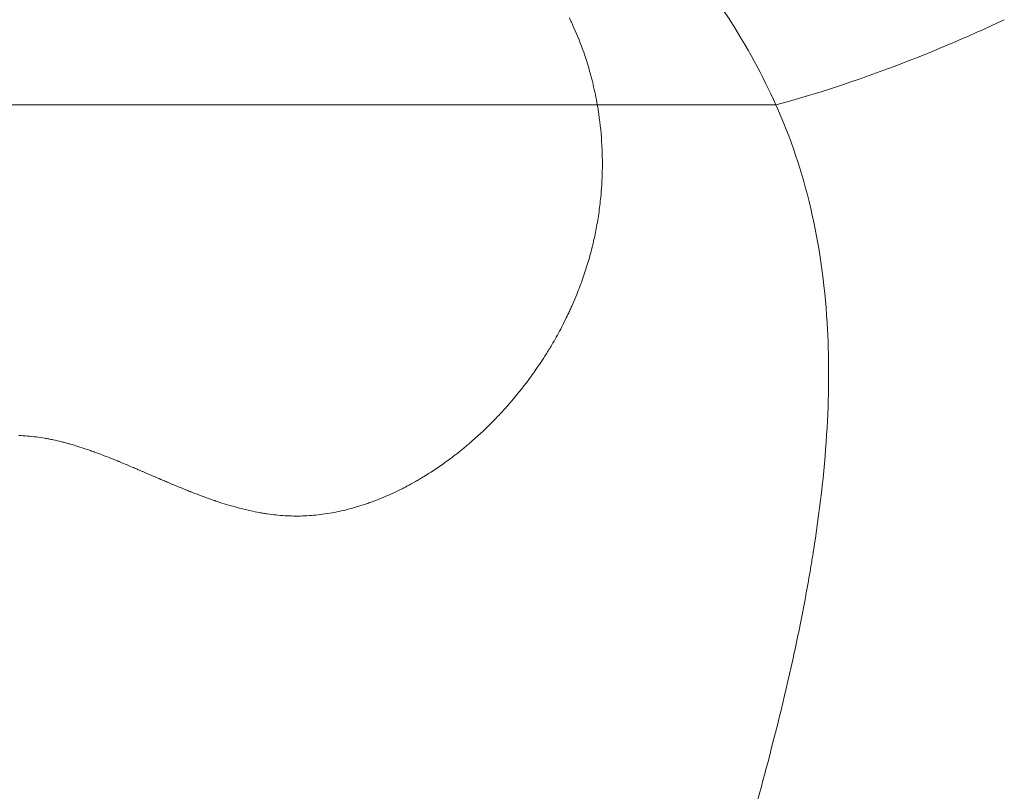
# Model space of a CAD drawing. Extents: x -28 to 12572, y 4 to 8914.
# Drawn here: x 6319 to 6373, y 3981 to 4023 of the extents above; entities that cross this region are included whole.
import ezdxf

# ---------------------------------------------------------------- set-up
doc = ezdxf.new("R2010")
doc.units = 0
doc.header["$MEASUREMENT"] = 0
doc.layers.add('外形線', color=7, linetype='CONTINUOUS', lineweight=18)

msp = doc.modelspace()

# ---------------------------------------------------------------- linework, layer by layer
at = {"layer": '外形線', "extrusion": (0, 1, 0)}
msp.add_line((6350.903, 4018.658), (6350.903, 4018.658), dxfattribs=at)
at = {"layer": '外形線', "extrusion": (-2.20604e-16, -1.77494e-29, -1)}
msp.add_ellipse((6367.832, 4022.977), major_axis=(11.814, 4.664), ratio=0.146428, start_param=1.138111, end_param=2.267314, dxfattribs=at)
at = {"layer": '外形線'}
for points in [[(6360.776, 4018.658), (6359.339, 4021.842), (6357.268, 4025.204), (6354.403, 4028.339)], [(6349.358, 4023.465), (6349.376, 4023.429), (6349.394, 4023.392), (6349.411, 4023.355)], [(6349.411, 4023.355), (6349.454, 4023.266), (6349.496, 4023.175), (6349.536, 4023.088)], [(6349.536, 4023.088), (6349.739, 4022.645), (6349.924, 4022.192), (6350.091, 4021.729)], [(6350.091, 4021.729), (6350.253, 4021.279), (6350.398, 4020.82), (6350.526, 4020.352)], [(6350.526, 4020.352), (6350.552, 4020.257), (6350.576, 4020.166), (6350.6, 4020.072)], [(6350.6, 4020.072), (6350.61, 4020.033), (6350.62, 4019.993), (6350.63, 4019.953)], [(6350.63, 4019.953), (6350.643, 4019.899), (6350.656, 4019.846), (6350.669, 4019.792)], [(6350.669, 4019.792), (6350.759, 4019.417), (6350.837, 4019.039), (6350.903, 4018.658)], [(6319.316, 4018.658), (6318.789, 4018.658), (6318.267, 4018.658), (6317.751, 4018.658)], [(6319.514, 4018.658), (6319.447, 4018.658), (6319.382, 4018.658), (6319.316, 4018.658)], [(6319.613, 4018.658), (6319.58, 4018.658), (6319.547, 4018.658), (6319.514, 4018.658)], [(6319.66, 4018.658), (6319.646, 4018.658), (6319.629, 4018.658), (6319.613, 4018.658)], [(6320.041, 4018.658), (6319.913, 4018.658), (6319.787, 4018.658), (6319.66, 4018.658)], [(6320.728, 4018.658), (6320.497, 4018.658), (6320.268, 4018.658), (6320.041, 4018.658)], [(6326.696, 4018.658), (6324.566, 4018.658), (6322.577, 4018.658), (6320.728, 4018.658)], [(6327.501, 4018.658), (6327.23, 4018.658), (6326.962, 4018.658), (6326.696, 4018.658)], [(6327.689, 4018.658), (6327.626, 4018.658), (6327.563, 4018.658), (6327.501, 4018.658)], [(6327.908, 4018.658), (6327.835, 4018.658), (6327.762, 4018.658), (6327.689, 4018.658)], [(6328.011, 4018.658), (6327.977, 4018.658), (6327.942, 4018.658), (6327.908, 4018.658)], [(6328.05, 4018.658), (6328.038, 4018.658), (6328.028, 4018.658), (6328.011, 4018.658)], [(6328.088, 4018.658), (6328.075, 4018.658), (6328.063, 4018.658), (6328.05, 4018.658)], [(6328.239, 4018.658), (6328.188, 4018.658), (6328.138, 4018.658), (6328.088, 4018.658)], [(6332.36, 4018.658), (6330.829, 4018.658), (6329.455, 4018.658), (6328.239, 4018.658)], [(6335.634, 4018.658), (6334.472, 4018.658), (6333.381, 4018.658), (6332.36, 4018.658)], [(6336.072, 4018.658), (6335.925, 4018.658), (6335.779, 4018.658), (6335.634, 4018.658)], [(6336.294, 4018.658), (6336.22, 4018.658), (6336.146, 4018.658), (6336.072, 4018.658)], [(6336.35, 4018.658), (6336.331, 4018.658), (6336.313, 4018.658), (6336.294, 4018.658)], [(6336.385, 4018.658), (6336.379, 4018.658), (6336.364, 4018.658), (6336.35, 4018.658)], [(6336.439, 4018.658), (6336.421, 4018.658), (6336.403, 4018.658), (6336.385, 4018.658)], [(6336.902, 4018.658), (6336.726, 4018.658), (6336.572, 4018.658), (6336.439, 4018.658)], [(6338.223, 4018.658), (6337.694, 4018.658), (6337.254, 4018.658), (6336.902, 4018.658)], [(6340.071, 4018.658), (6339.367, 4018.658), (6338.751, 4018.658), (6338.223, 4018.658)], [(6340.339, 4018.658), (6340.248, 4018.658), (6340.159, 4018.658), (6340.071, 4018.658)], [(6340.476, 4018.658), (6340.43, 4018.658), (6340.384, 4018.658), (6340.339, 4018.658)], [(6341.06, 4018.658), (6340.911, 4018.658), (6340.76, 4018.658), (6340.606, 4018.658)], [(6341.919, 4018.658), (6341.643, 4018.658), (6341.357, 4018.658), (6341.06, 4018.658)], [(6344.712, 4018.658), (6343.953, 4018.658), (6343.022, 4018.658), (6341.919, 4018.658)], [(6345.533, 4018.658), (6345.395, 4018.658), (6345.256, 4018.658), (6345.117, 4018.658)], [(6345.728, 4018.658), (6345.663, 4018.658), (6345.598, 4018.658), (6345.533, 4018.658)], [(6346.352, 4018.658), (6346.146, 4018.658), (6345.938, 4018.658), (6345.728, 4018.658)], [(6350.903, 4018.658), (6349.49, 4018.658), (6347.973, 4018.658), (6346.352, 4018.658)], [(6350.903, 4018.658), (6350.933, 4018.488), (6350.96, 4018.317), (6350.985, 4018.145)], [(6353.112, 4018.658), (6353.09, 4018.658), (6353.067, 4018.658), (6353.044, 4018.658)], [(6353.152, 4018.658), (6353.138, 4018.658), (6353.124, 4018.658), (6353.112, 4018.658)], [(6353.194, 4018.658), (6353.18, 4018.658), (6353.166, 4018.658), (6353.152, 4018.658)], [(6360.776, 4018.658), (6358.373, 4018.658), (6355.845, 4018.658), (6353.194, 4018.658)], [(6350.985, 4018.145), (6351.068, 4017.579), (6351.125, 4017.007), (6351.156, 4016.437)], [(6351.156, 4016.437), (6351.158, 4016.397), (6351.16, 4016.356), (6351.162, 4016.316)], [(6351.162, 4016.316), (6351.177, 4016.009), (6351.184, 4015.702), (6351.184, 4015.396)], [(6351.184, 4015.396), (6351.184, 4015.088), (6351.176, 4014.78), (6351.161, 4014.473)], [(6351.147, 4014.213), (6351.133, 4013.992), (6351.115, 4013.771), (6351.094, 4013.549)], [(6351.161, 4014.473), (6351.157, 4014.386), (6351.152, 4014.3), (6351.147, 4014.213)], [(6351.045, 4013.103), (6351.025, 4012.943), (6351.004, 4012.784), (6350.981, 4012.626)], [(6351.094, 4013.549), (6351.079, 4013.4), (6351.063, 4013.251), (6351.045, 4013.103)], [(6350.981, 4012.626), (6350.935, 4012.317), (6350.882, 4012.009), (6350.822, 4011.704)], [(6350.822, 4011.704), (6350.77, 4011.441), (6350.713, 4011.18), (6350.65, 4010.921)], [(6350.65, 4010.921), (6350.639, 4010.876), (6350.628, 4010.83), (6350.616, 4010.785)], [(6350.616, 4010.785), (6350.54, 4010.477), (6350.456, 4010.172), (6350.364, 4009.869)], [(6350.364, 4009.869), (6350.272, 4009.564), (6350.172, 4009.261), (6350.064, 4008.959)], [(6350.064, 4008.959), (6349.956, 4008.656), (6349.84, 4008.354), (6349.717, 4008.055)], [(6349.717, 4008.055), (6349.645, 4007.879), (6349.57, 4007.704), (6349.492, 4007.53)], [(6349.322, 4007.158), (6349.264, 4007.034), (6349.205, 4006.911), (6349.145, 4006.789)], [(6349.38, 4007.281), (6349.36, 4007.24), (6349.341, 4007.199), (6349.322, 4007.158)], [(6349.492, 4007.53), (6349.454, 4007.445), (6349.418, 4007.364), (6349.38, 4007.281)], [(6349.145, 4006.789), (6349.059, 4006.614), (6348.97, 4006.441), (6348.879, 4006.269)], [(6363.606, 4000.8), (6363.723, 4002.852), (6363.719, 4004.79), (6363.611, 4006.604)], [(6363.611, 4006.604), (6363.61, 4006.611), (6363.61, 4006.617), (6363.609, 4006.625)], [(6348.879, 4006.269), (6348.8, 4006.119), (6348.718, 4005.969), (6348.635, 4005.821)], [(6348.387, 4005.389), (6348.285, 4005.217), (6348.181, 4005.046), (6348.074, 4004.876)], [(6348.635, 4005.821), (6348.554, 4005.676), (6348.471, 4005.532), (6348.387, 4005.389)], [(6348.074, 4004.876), (6347.878, 4004.565), (6347.678, 4004.264), (6347.47, 4003.968)], [(6347.47, 4003.968), (6347.398, 4003.865), (6347.325, 4003.763), (6347.251, 4003.662)], [(6347.251, 4003.662), (6346.899, 4003.178), (6346.528, 4002.709), (6346.138, 4002.255)], [(6346.138, 4002.255), (6346.06, 4002.164), (6345.981, 4002.073), (6345.901, 4001.983)], [(6345.901, 4001.983), (6345.739, 4001.801), (6345.574, 4001.622), (6345.408, 4001.447)], [(6345.408, 4001.447), (6345.05, 4001.069), (6344.682, 4000.709), (6344.305, 4000.366)], [(6362.9, 3994.292), (6363.251, 3996.567), (6363.489, 3998.741), (6363.606, 4000.8)], [(6319.404, 4000.355), (6319.246, 4000.368), (6319.088, 4000.378), (6318.929, 4000.384)], [(6319.882, 4000.304), (6319.722, 4000.324), (6319.563, 4000.341), (6319.404, 4000.355)], [(6320.361, 4000.232), (6320.201, 4000.259), (6320.041, 4000.283), (6319.882, 4000.304)], [(6320.417, 4000.222), (6320.399, 4000.225), (6320.381, 4000.228), (6320.361, 4000.232)], [(6320.473, 4000.212), (6320.455, 4000.215), (6320.436, 4000.219), (6320.417, 4000.222)], [(6320.586, 4000.191), (6320.548, 4000.198), (6320.511, 4000.205), (6320.473, 4000.212)], [(6320.813, 4000.145), (6320.737, 4000.161), (6320.661, 4000.176), (6320.586, 4000.191)], [(6321.279, 4000.037), (6321.122, 4000.077), (6320.966, 4000.112), (6320.813, 4000.145)], [(6321.518, 3999.976), (6321.438, 3999.997), (6321.358, 4000.018), (6321.279, 4000.037)], [(6321.638, 3999.943), (6321.598, 3999.954), (6321.558, 3999.965), (6321.518, 3999.976)], [(6321.699, 3999.926), (6321.679, 3999.932), (6321.658, 3999.938), (6321.638, 3999.943)], [(6343.862, 3999.974), (6343.796, 3999.916), (6343.729, 3999.86), (6343.66, 3999.802)], [(6344.305, 4000.366), (6344.159, 4000.233), (6344.011, 4000.102), (6343.862, 3999.974)], [(6321.759, 3999.909), (6321.741, 3999.914), (6321.719, 3999.921), (6321.699, 3999.926)], [(6322.648, 3999.63), (6322.336, 3999.737), (6322.04, 3999.829), (6321.759, 3999.909)], [(6322.886, 3999.548), (6322.806, 3999.577), (6322.727, 3999.604), (6322.648, 3999.63)], [(6323.098, 3999.472), (6323.088, 3999.476), (6323.078, 3999.48), (6323.068, 3999.483)], [(6323.125, 3999.462), (6323.117, 3999.465), (6323.108, 3999.469), (6323.098, 3999.472)], [(6323.538, 3999.309), (6323.394, 3999.363), (6323.257, 3999.415), (6323.125, 3999.462)], [(6343.451, 3999.629), (6343.311, 3999.515), (6343.171, 3999.404), (6343.03, 3999.295)], [(6343.66, 3999.802), (6343.59, 3999.744), (6343.521, 3999.686), (6343.451, 3999.629)], [(6324.351, 3998.988), (6324.309, 3999.004), (6324.268, 3999.021), (6324.228, 3999.037)], [(6324.413, 3998.962), (6324.392, 3998.971), (6324.371, 3998.979), (6324.351, 3998.988)], [(6324.445, 3998.949), (6324.434, 3998.954), (6324.424, 3998.958), (6324.413, 3998.962)], [(6324.454, 3998.945), (6324.451, 3998.946), (6324.45, 3998.947), (6324.445, 3998.949)], [(6324.463, 3998.942), (6324.46, 3998.943), (6324.457, 3998.944), (6324.454, 3998.945)], [(6343.03, 3999.295), (6342.82, 3999.133), (6342.609, 3998.977), (6342.397, 3998.827)], [(6326.343, 3998.143), (6326.183, 3998.212), (6326.007, 3998.288), (6325.816, 3998.37)], [(6342.397, 3998.827), (6342.036, 3998.571), (6341.672, 3998.331), (6341.303, 3998.107)], [(6326.778, 3997.956), (6326.649, 3998.011), (6326.504, 3998.074), (6326.343, 3998.143)], [(6326.961, 3997.878), (6326.904, 3997.902), (6326.843, 3997.928), (6326.778, 3997.956)], [(6326.989, 3997.866), (6326.98, 3997.87), (6326.97, 3997.874), (6326.961, 3997.878)], [(6327.043, 3997.842), (6327.026, 3997.85), (6327.007, 3997.858), (6326.989, 3997.866)], [(6327.082, 3997.826), (6327.07, 3997.831), (6327.057, 3997.837), (6327.043, 3997.842)], [(6327.094, 3997.821), (6327.089, 3997.823), (6327.086, 3997.824), (6327.082, 3997.826)], [(6327.14, 3997.801), (6327.125, 3997.808), (6327.109, 3997.814), (6327.094, 3997.821)], [(6328.057, 3997.42), (6327.772, 3997.536), (6327.466, 3997.663), (6327.14, 3997.801)], [(6340.846, 3997.837), (6340.69, 3997.749), (6340.535, 3997.663), (6340.379, 3997.581)], [(6341.079, 3997.972), (6341.001, 3997.926), (6340.923, 3997.881), (6340.846, 3997.837)], [(6341.193, 3998.04), (6341.156, 3998.018), (6341.118, 3997.995), (6341.079, 3997.972)], [(6341.303, 3998.107), (6341.267, 3998.084), (6341.23, 3998.062), (6341.193, 3998.04)], [(6328.267, 3997.335), (6328.199, 3997.363), (6328.129, 3997.391), (6328.057, 3997.42)], [(6328.369, 3997.295), (6328.336, 3997.308), (6328.302, 3997.322), (6328.267, 3997.335)], [(6328.395, 3997.285), (6328.386, 3997.288), (6328.378, 3997.291), (6328.369, 3997.295)], [(6328.42, 3997.275), (6328.41, 3997.279), (6328.403, 3997.282), (6328.395, 3997.285)], [(6328.48, 3997.251), (6328.46, 3997.259), (6328.44, 3997.267), (6328.42, 3997.275)], [(6328.95, 3997.071), (6328.796, 3997.128), (6328.64, 3997.189), (6328.48, 3997.251)], [(6340.025, 3997.399), (6339.832, 3997.303), (6339.639, 3997.211), (6339.447, 3997.125)], [(6340.379, 3997.581), (6340.261, 3997.519), (6340.143, 3997.458), (6340.025, 3997.399)], [(6329.401, 3996.906), (6329.253, 3996.958), (6329.103, 3997.013), (6328.95, 3997.071)], [(6329.619, 3996.829), (6329.547, 3996.854), (6329.474, 3996.879), (6329.401, 3996.906)], [(6329.727, 3996.792), (6329.691, 3996.804), (6329.655, 3996.816), (6329.619, 3996.829)], [(6329.782, 3996.773), (6329.761, 3996.78), (6329.745, 3996.786), (6329.727, 3996.792)], [(6329.844, 3996.752), (6329.824, 3996.759), (6329.803, 3996.766), (6329.782, 3996.773)], [(6331.753, 3996.219), (6331.144, 3996.352), (6330.508, 3996.53), (6329.844, 3996.752)], [(6338.4, 3996.699), (6338.361, 3996.685), (6338.318, 3996.67), (6338.276, 3996.655)], [(6338.516, 3996.742), (6338.477, 3996.728), (6338.439, 3996.713), (6338.4, 3996.699)], [(6339.447, 3997.125), (6339.136, 3996.985), (6338.826, 3996.858), (6338.516, 3996.742)], [(6332.204, 3996.129), (6332.055, 3996.156), (6331.905, 3996.186), (6331.753, 3996.219)], [(6336.641, 3996.19), (6336.286, 3996.114), (6335.934, 3996.055), (6335.586, 3996.013)], [(6337.53, 3996.415), (6337.231, 3996.328), (6336.935, 3996.254), (6336.641, 3996.19)], [(6338.026, 3996.57), (6337.86, 3996.515), (6337.695, 3996.463), (6337.53, 3996.415)], [(6338.276, 3996.655), (6338.193, 3996.626), (6338.109, 3996.597), (6338.026, 3996.57)], [(6332.426, 3996.09), (6332.352, 3996.102), (6332.278, 3996.115), (6332.204, 3996.129)], [(6332.536, 3996.072), (6332.499, 3996.078), (6332.463, 3996.084), (6332.426, 3996.09)], [(6332.656, 3996.054), (6332.615, 3996.06), (6332.572, 3996.066), (6332.536, 3996.072)], [(6333.631, 3995.952), (6333.31, 3995.971), (6332.985, 3996.005), (6332.656, 3996.054)], [(6334.113, 3995.933), (6333.949, 3995.936), (6333.791, 3995.942), (6333.631, 3995.952)], [(6334.604, 3995.937), (6334.44, 3995.932), (6334.276, 3995.931), (6334.113, 3995.933)], [(6335.096, 3995.964), (6334.932, 3995.951), (6334.768, 3995.942), (6334.604, 3995.937)], [(6335.586, 3996.013), (6335.427, 3995.993), (6335.261, 3995.977), (6335.096, 3995.964)], [(6362.845, 3993.94), (6362.854, 3993.999), (6362.863, 3994.057), (6362.872, 3994.116)], [(6362.872, 3994.116), (6362.877, 3994.145), (6362.881, 3994.175), (6362.886, 3994.204)], [(6362.886, 3994.204), (6362.889, 3994.226), (6362.893, 3994.248), (6362.896, 3994.27)], [(6362.896, 3994.27), (6362.897, 3994.277), (6362.898, 3994.283), (6362.9, 3994.292)], [(6362.668, 3992.87), (6362.709, 3993.11), (6362.749, 3993.349), (6362.788, 3993.586)], [(6362.788, 3993.586), (6362.807, 3993.704), (6362.826, 3993.822), (6362.845, 3993.94)], [(6362.407, 3991.41), (6362.499, 3991.903), (6362.586, 3992.39), (6362.668, 3992.87)], [(6359.37, 3978.727), (6359.65, 3979.762), (6359.927, 3980.796), (6360.198, 3981.829)], [(6360.198, 3981.829), (6360.202, 3981.846), (6360.206, 3981.861), (6360.211, 3981.879)]]:
    msp.add_open_spline(points, degree=3, dxfattribs=at)
for points, knots in [([(6340.606, 4018.658), (6340.587, 4018.658), (6340.569, 4018.658), (6340.545, 4018.658), (6340.522, 4018.658), (6340.499, 4018.658), (6340.476, 4018.658)], [0.436960061, 0.436960061, 0.436960061, 0.436960061, 0.437656893, 0.437656893, 0.437656893, 0.438353725, 0.438353725, 0.438353725, 0.438353725]), ([(6344.749, 4018.658), (6344.74, 4018.658), (6344.736, 4018.658), (6344.73, 4018.658), (6344.724, 4018.658), (6344.718, 4018.658), (6344.712, 4018.658)], [0.3749420485, 0.3749420485, 0.3749420485, 0.3749420485, 0.3752904643, 0.3752904643, 0.3752904643, 0.3756388801, 0.3756388801, 0.3756388801, 0.3756388801]), ([(6345.117, 4018.658), (6345.047, 4018.658), (6344.977, 4018.658), (6344.907, 4018.658), (6344.854, 4018.658), (6344.802, 4018.658), (6344.749, 4018.658)], [0.370064227, 0.370064227, 0.370064227, 0.370064227, 0.372851554, 0.372851554, 0.372851554, 0.374942048, 0.374942048, 0.374942048, 0.374942048]), ([(6352.63, 4018.658), (6352.444, 4018.658), (6352.256, 4018.658), (6352.067, 4018.658), (6351.687, 4018.658), (6351.299, 4018.658), (6350.903, 4018.658)], [0.25832831, 0.25832831, 0.25832831, 0.25832831, 0.26769996, 0.26769996, 0.26769996, 0.28644325, 0.28644325, 0.28644325, 0.28644325]), ([(6353.044, 4018.658), (6352.998, 4018.658), (6352.953, 4018.658), (6352.907, 4018.658), (6352.815, 4018.658), (6352.723, 4018.658), (6352.63, 4018.658)], [0.251299575, 0.251299575, 0.251299575, 0.251299575, 0.253642487, 0.253642487, 0.253642487, 0.25832831, 0.25832831, 0.25832831, 0.25832831]), ([(6363.609, 4006.625), (6363.478, 4008.807), (6363.177, 4010.917), (6362.705, 4012.931), (6362.232, 4014.944), (6361.588, 4016.861), (6360.776, 4018.658)], [0.9375, 0.9375, 0.9375, 0.9375, 0.96875, 0.96875, 0.96875, 1, 1, 1, 1]), ([(6323.068, 3999.483), (6323.047, 3999.491), (6323.027, 3999.498), (6323.007, 3999.505), (6322.966, 3999.52), (6322.926, 3999.534), (6322.886, 3999.548)], [0.734840507, 0.734840507, 0.734840507, 0.734840507, 0.735496581, 0.735496581, 0.735496581, 0.736808728, 0.736808728, 0.736808728, 0.736808728]), ([(6324.228, 3999.037), (6324.146, 3999.07), (6324.067, 3999.102), (6323.988, 3999.133), (6323.832, 3999.195), (6323.682, 3999.254), (6323.538, 3999.309)], [0.721062958, 0.721062958, 0.721062958, 0.721062958, 0.723687253, 0.723687253, 0.723687253, 0.728935843, 0.728935843, 0.728935843, 0.728935843]), ([(6325.526, 3998.494), (6325.433, 3998.534), (6325.345, 3998.572), (6325.261, 3998.608), (6324.925, 3998.75), (6324.659, 3998.861), (6324.463, 3998.942)], [0.70531719, 0.70531719, 0.70531719, 0.70531719, 0.70794148, 0.70794148, 0.70794148, 0.71843866, 0.71843866, 0.71843866, 0.71843866]), ([(6325.816, 3998.37), (6325.768, 3998.391), (6325.717, 3998.412), (6325.669, 3998.433), (6325.62, 3998.454), (6325.573, 3998.475), (6325.526, 3998.494)], [0.702692893, 0.702692893, 0.702692893, 0.702692893, 0.704005041, 0.704005041, 0.704005041, 0.705317188, 0.705317188, 0.705317188, 0.705317188]), ([(6360.211, 3981.879), (6360.816, 3984.138), (6361.346, 3986.306), (6361.795, 3988.377), (6362.019, 3989.413), (6362.223, 3990.424), (6362.407, 3991.41)], [0.8125, 0.8125, 0.8125, 0.8125, 0.84375, 0.84375, 0.84375, 0.859375, 0.859375, 0.859375, 0.859375])]:
    msp.add_open_spline(points, degree=3, knots=knots, dxfattribs=at)

doc.saveas('drawing.dxf')
